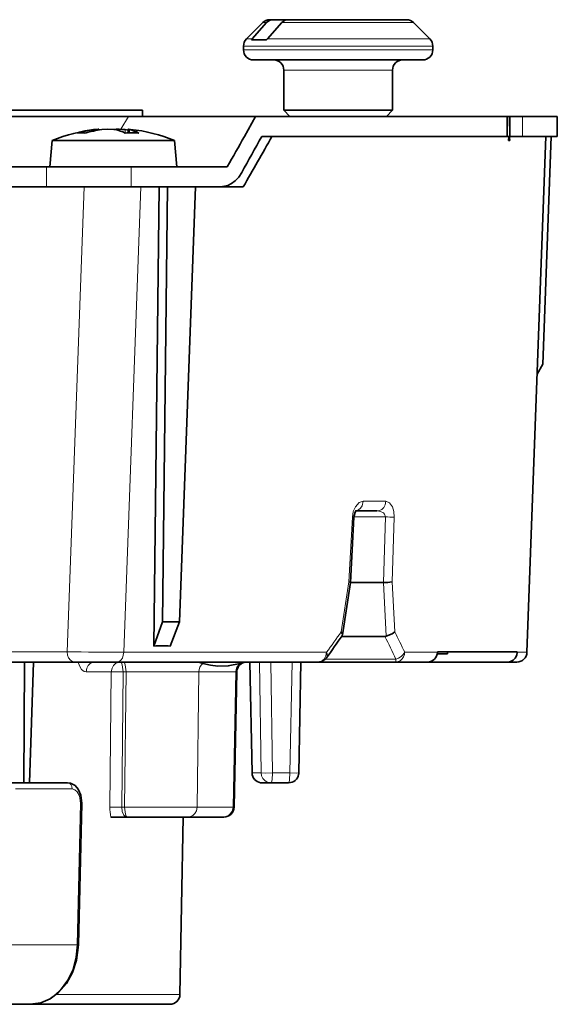
# Model space of a CAD drawing. Extents: x 91 to 825, y 40 to 573.
# Drawn here: x 226 to 252, y 432 to 480 of the extents above; entities that cross this region are included whole.
import ezdxf

# ---------------------------------------------------------------- set-up
doc = ezdxf.new("R2010")
doc.units = 0

msp = doc.modelspace()

# ---------------------------------------------------------------- linework, layer by layer
at = {"color": 7, "lineweight": 35, "ltscale": 0.028536}
msp.add_line((237.611542, 480.295685), (236.804428, 479.488586), dxfattribs=at)
at = {"color": 7, "lineweight": 35, "ltscale": 0.026887}
for p, q in [((237.804138, 480.295685), (237.093353, 479.488586)), ((238.554138, 480.295685), (237.843353, 479.488586))]:
    msp.add_line(p, q, dxfattribs=at)
at = {"color": 7, "lineweight": 13, "ltscale": 0.004815}
msp.add_line((237.804138, 480.295685), (237.611542, 480.295685), dxfattribs=at)
at = {"color": 7, "lineweight": 35, "ltscale": 0.003806}
msp.add_line((238.11734, 480.442139), (237.965088, 480.442139), dxfattribs=at)
at = {"color": 7, "lineweight": 35, "ltscale": 0.042781}
for p, q in [((238.11734, 480.442139), (239.828583, 480.442139)), ((242.13739, 480.442139), (243.848633, 480.442139))]:
    msp.add_line(p, q, dxfattribs=at)
at = {"color": 7, "lineweight": 13, "ltscale": 0.023265}
msp.add_line((239.484756, 480.295685), (238.554138, 480.295685), dxfattribs=at)
at = {"color": 7, "lineweight": 35, "ltscale": 0.019855}
msp.add_line((239.66153, 480.442139), (238.86734, 480.442139), dxfattribs=at)
at = {"color": 7, "lineweight": 13, "ltscale": 0.093661}
msp.add_line((243.231201, 480.295685), (239.484756, 480.295685), dxfattribs=at)
at = {"color": 7, "lineweight": 35, "ltscale": 0.084822}
msp.add_line((243.054428, 480.442139), (239.66153, 480.442139), dxfattribs=at)
at = {"color": 7, "lineweight": 35, "ltscale": 0.005583}
msp.add_line((240.051804, 480.442139), (239.828476, 480.442139), dxfattribs=at)
at = {"color": 7, "lineweight": 35, "ltscale": 0.05214}
msp.add_line((242.13739, 480.442139), (240.051804, 480.442139), dxfattribs=at)
at = {"color": 7, "lineweight": 35, "ltscale": 0.042411}
msp.add_line((244.75087, 480.442139), (243.054428, 480.442139), dxfattribs=at)
at = {"color": 7, "lineweight": 13, "ltscale": 0.046831}
msp.add_line((245.104431, 480.295685), (243.231201, 480.295685), dxfattribs=at)
at = {"color": 7, "lineweight": 35, "ltscale": 0.028535}
msp.add_line((245.104431, 480.295685), (245.91153, 479.488586), dxfattribs=at)
at = {"color": 7, "lineweight": 13, "ltscale": 0.007223}
msp.add_line((237.093353, 479.488586), (236.804428, 479.488586), dxfattribs=at)
at = {"color": 7, "lineweight": 35, "ltscale": 0.001469}
for p, q in [((237.057343, 479.442139), (237.093353, 479.488586)), ((237.807343, 479.442139), (237.843353, 479.488586))]:
    msp.add_line(p, q, dxfattribs=at)
at = {"color": 7, "lineweight": 35, "ltscale": 0.01875}
msp.add_line((237.807343, 479.442139), (237.057343, 479.442139), dxfattribs=at)
at = {"color": 7, "lineweight": 13, "ltscale": 0.144785}
msp.add_line((243.634766, 479.488586), (237.843353, 479.488586), dxfattribs=at)
at = {"color": 7, "lineweight": 13, "ltscale": 0.056919}
msp.add_line((245.91153, 479.488586), (243.634766, 479.488586), dxfattribs=at)
at = {"color": 7, "lineweight": 13, "ltscale": 0.17625}
for p, q in [((243.707977, 479.13504), (236.65799, 479.13504)), ((243.707977, 478.942139), (236.65799, 478.942139))]:
    msp.add_line(p, q, dxfattribs=at)
at = {"color": 7, "lineweight": 35, "ltscale": 0.004823}
for p, q in [((236.65799, 478.942139), (236.65799, 479.13504)), ((246.057983, 478.942139), (246.057983, 479.13504))]:
    msp.add_line(p, q, dxfattribs=at)
at = {"color": 7, "lineweight": 13, "ltscale": 0.05875}
for p, q in [((246.057983, 479.13504), (243.707977, 479.13504)), ((246.057983, 478.942139), (243.707977, 478.942139))]:
    msp.add_line(p, q, dxfattribs=at)
at = {"color": 7, "lineweight": 35, "ltscale": 0.1575}
msp.add_line((243.457977, 478.442139), (237.15799, 478.442139), dxfattribs=at)
at = {"color": 7, "lineweight": 35, "ltscale": 0.0525}
msp.add_line((245.557983, 478.442139), (243.457977, 478.442139), dxfattribs=at)
at = {"color": 7, "lineweight": 13, "ltscale": 0.10125}
msp.add_line((242.707977, 477.942139), (238.65799, 477.942139), dxfattribs=at)
at = {"color": 7, "lineweight": 35, "ltscale": 0.05}
for p, q in [((238.65799, 475.942139), (238.65799, 477.942139)), ((244.057983, 475.942139), (244.057983, 477.942139))]:
    msp.add_line(p, q, dxfattribs=at)
at = {"color": 7, "lineweight": 13, "ltscale": 0.03375}
msp.add_line((244.057983, 477.942139), (242.707977, 477.942139), dxfattribs=at)
at = {"color": 7, "lineweight": 35, "ltscale": 0.315429}
for p, q in [((219.023224, 475.942139), (231.640381, 475.942139)), ((219.023224, 475.64212), (231.640381, 475.64212))]:
    msp.add_line(p, q, dxfattribs=at)
at = {"color": 7, "lineweight": 35, "ltscale": 0.0075}
msp.add_line((231.640381, 475.942139), (231.640381, 475.64212), dxfattribs=at)
at = {"color": 7, "lineweight": 35, "ltscale": 0.10125}
msp.add_line((242.707977, 475.942139), (238.65799, 475.942139), dxfattribs=at)
at = {"color": 7, "lineweight": 35, "ltscale": 0.010607}
for p, q in [((238.957977, 475.64212), (238.65799, 475.942139)), ((243.75798, 475.64212), (244.057983, 475.942139))]:
    msp.add_line(p, q, dxfattribs=at)
at = {"color": 7, "lineweight": 35, "ltscale": 0.03375}
msp.add_line((244.057983, 475.942139), (242.707977, 475.942139), dxfattribs=at)
at = {"color": 7, "lineweight": 35, "ltscale": 0.107397}
msp.add_line((222.788559, 475.64212), (227.084457, 475.64212), dxfattribs=at)
at = {"color": 7, "lineweight": 35, "ltscale": 0.096744}
msp.add_line((227.084457, 475.64212), (230.954208, 475.64212), dxfattribs=at)
at = {"color": 7, "lineweight": 35, "ltscale": 0.062448}
msp.add_line((229.025162, 475.64212), (231.523071, 475.64212), dxfattribs=at)
at = {"color": 7, "lineweight": 13, "ltscale": 0.018827}
msp.add_line((230.560318, 475.000275), (230.954208, 475.64212), dxfattribs=at)
at = {"color": 7, "lineweight": 35, "ltscale": 0.157576}
msp.add_line((237.257263, 475.64212), (230.954208, 475.64212), dxfattribs=at)
at = {"color": 7, "lineweight": 35, "ltscale": 0.0286}
msp.add_line((236.701584, 474.64212), (237.257263, 475.64212), dxfattribs=at)
at = {"color": 7, "lineweight": 35, "ltscale": 0.31187}
msp.add_line((237.257263, 475.64212), (249.732071, 475.64212), dxfattribs=at)
at = {"color": 7, "lineweight": 35, "ltscale": 0.056076}
msp.add_line((241.201019, 475.64212), (238.957977, 475.64212), dxfattribs=at)
at = {"color": 7, "lineweight": 35, "ltscale": 0.055031}
msp.add_line((241.061966, 475.64212), (243.263199, 475.64212), dxfattribs=at)
at = {"color": 7, "lineweight": 35, "ltscale": 0.108723}
msp.add_line((243.263275, 475.64212), (247.612213, 475.64212), dxfattribs=at)
at = {"color": 7, "lineweight": 35, "ltscale": 0.012189}
msp.add_line((247.612213, 475.64212), (248.099762, 475.64212), dxfattribs=at)
at = {"color": 7, "lineweight": 35, "ltscale": 0.033095}
msp.add_line((248.099762, 475.64212), (249.423569, 475.64212), dxfattribs=at)
at = {"color": 7, "lineweight": 35, "ltscale": 0.011032}
msp.add_line((249.423569, 475.64212), (249.864838, 475.64212), dxfattribs=at)
at = {"color": 7, "lineweight": 35, "ltscale": 0.000509}
for p, q in [((249.752441, 475.64212), (249.732071, 475.64212)), ((249.732071, 474.64212), (249.752441, 474.64212))]:
    msp.add_line(p, q, dxfattribs=at)
at = {"color": 7, "lineweight": 13, "ltscale": 0.025}
for p, q in [((249.732071, 475.64212), (249.732071, 474.64212)), ((249.899475, 474.64212), (249.899475, 475.64212)), ((250.514893, 475.64212), (250.514893, 474.64212)), ((226.873138, 473.14212), (226.873138, 472.14212)), ((231.07164, 473.14212), (231.07164, 472.14212))]:
    msp.add_line(p, q, dxfattribs=at)
at = {"color": 7, "lineweight": 35, "ltscale": 0.003676}
msp.add_line((249.899475, 475.64212), (249.752441, 475.64212), dxfattribs=at)
at = {"color": 7, "lineweight": 35, "ltscale": 0.025}
for p, q in [((249.752441, 474.64212), (249.752441, 475.64212)), ((252.240387, 475.64212), (252.240387, 474.64212))]:
    msp.add_line(p, q, dxfattribs=at)
at = {"color": 7, "lineweight": 35, "ltscale": 0.025004}
msp.add_line((249.864838, 475.64212), (249.882294, 474.64212), dxfattribs=at)
at = {"color": 7, "lineweight": 35, "ltscale": 0.015385}
for p, q in [((250.514893, 475.64212), (249.899475, 475.64212)), ((249.899475, 474.64212), (250.514893, 474.64212))]:
    msp.add_line(p, q, dxfattribs=at)
at = {"color": 7, "lineweight": 35, "ltscale": 0.043137}
for p, q in [((250.514893, 475.64212), (252.240387, 475.64212)), ((250.514893, 474.64212), (252.240387, 474.64212))]:
    msp.add_line(p, q, dxfattribs=at)
at = {"color": 7, "lineweight": 35, "ltscale": 0.003177}
msp.add_line((229.216858, 474.98114), (229.343002, 474.996399), dxfattribs=at)
at = {"color": 7, "lineweight": 13, "ltscale": 0.001656}
msp.add_line((229.216858, 474.914917), (229.216858, 474.98114), dxfattribs=at)
at = {"color": 7, "lineweight": 35, "ltscale": 0.001058}
msp.add_line((229.466858, 475.001923), (229.466858, 474.959595), dxfattribs=at)
at = {"color": 7, "lineweight": 35, "ltscale": 0.003791}
msp.add_line((230.925797, 474.959534), (230.775711, 474.98114), dxfattribs=at)
at = {"color": 7, "lineweight": 13, "ltscale": 0.004165}
msp.add_line((230.775711, 474.814545), (230.775711, 474.98114), dxfattribs=at)
at = {"color": 7, "lineweight": 35, "ltscale": 0.004509}
msp.add_line((230.925705, 474.821503), (230.925705, 475.001862), dxfattribs=at)
at = {"color": 7, "lineweight": 13, "ltscale": 0.003944}
msp.add_line((230.992691, 474.823395), (230.992691, 474.98114), dxfattribs=at)
at = {"color": 7, "lineweight": 35, "ltscale": 0.032625}
for p, q in [((227.160019, 474.442139), (227.046295, 473.14212)), ((233.232544, 474.442139), (233.346283, 473.14212))]:
    msp.add_line(p, q, dxfattribs=at)
at = {"color": 7, "lineweight": 35, "ltscale": 0.01017}
msp.add_line((227.566803, 474.442139), (227.160019, 474.442139), dxfattribs=at)
at = {"color": 7, "lineweight": 35, "ltscale": 0.10369}
msp.add_line((227.566803, 474.442139), (231.714417, 474.442139), dxfattribs=at)
at = {"color": 7, "lineweight": 35, "ltscale": 0.037953}
msp.add_line((231.714417, 474.442139), (233.232544, 474.442139), dxfattribs=at)
at = {"color": 7, "lineweight": 35, "ltscale": 0.304236}
msp.add_line((237.562637, 474.64212), (249.732071, 474.64212), dxfattribs=at)
at = {"color": 7, "lineweight": 35, "ltscale": 0.002458}
msp.add_line((249.850739, 474.64212), (249.752411, 474.64212), dxfattribs=at)
at = {"color": 7, "lineweight": 35, "ltscale": 0.001788}
msp.add_line((249.880508, 474.442139), (249.808975, 474.442139), dxfattribs=at)
at = {"color": 7, "lineweight": 35, "ltscale": 0.027903}
msp.add_line((250.968628, 474.64212), (249.852524, 474.64212), dxfattribs=at)
at = {"color": 7, "lineweight": 35, "ltscale": 0.000499}
msp.add_line((249.899475, 474.64212), (249.879532, 474.64212), dxfattribs=at)
at = {"color": 7, "lineweight": 13}
for p, q in [((251.6698, 474.64212), (250.722809, 449.024689)), ((227.900879, 449.050873), (228.741104, 472.14212)), ((230.715881, 449.024689), (231.567368, 472.14212))]:
    msp.add_line(p, q, dxfattribs=at)
at = {"color": 7, "lineweight": 35}
for p, q in [((251.678635, 474.64212), (250.733475, 449.023651)), ((232.469147, 472.14212), (232.205688, 449.336487)), ((232.891144, 472.14212), (232.638367, 450.540924)), ((234.267044, 472.14212), (233.471802, 450.540924))]:
    msp.add_line(p, q, dxfattribs=at)
at = {"color": 7, "lineweight": 35, "ltscale": 0.282726}
msp.add_line((251.934723, 474.64212), (251.514069, 463.340912), dxfattribs=at)
at = {"color": 7, "lineweight": 35, "ltscale": 0.205381}
msp.add_line((226.873138, 473.14212), (218.657898, 473.14212), dxfattribs=at)
at = {"color": 7, "lineweight": 35, "ltscale": 0.104963}
for p, q in [((226.873138, 473.14212), (231.07164, 473.14212)), ((226.873138, 472.14212), (231.07164, 472.14212))]:
    msp.add_line(p, q, dxfattribs=at)
at = {"color": 7, "lineweight": 35, "ltscale": 0.01055}
msp.add_line((227.468307, 473.14212), (227.046295, 473.14212), dxfattribs=at)
at = {"color": 7, "lineweight": 35, "ltscale": 0.119541}
msp.add_line((231.07164, 473.14212), (235.853271, 473.14212), dxfattribs=at)
at = {"color": 7, "lineweight": 35, "ltscale": 0.197406}
msp.add_line((226.873138, 472.14212), (218.976898, 472.14212), dxfattribs=at)
at = {"color": 7, "lineweight": 35, "ltscale": 0.111572}
msp.add_line((231.07164, 472.14212), (235.5345, 472.14212), dxfattribs=at)
at = {"color": 7, "lineweight": 35, "ltscale": 0.004445}
msp.add_line((232.891144, 472.14212), (232.713364, 472.14212), dxfattribs=at)
at = {"color": 7, "lineweight": 35, "ltscale": 0.034398}
msp.add_line((234.267044, 472.14212), (232.891144, 472.14212), dxfattribs=at)
at = {"color": 7, "lineweight": 35, "ltscale": 0.027691}
msp.add_line((235.534668, 472.14212), (236.642288, 472.14212), dxfattribs=at)
at = {"color": 7, "lineweight": 35, "ltscale": 0.014412}
msp.add_line((251.243561, 462.831818), (251.514069, 463.340912), dxfattribs=at)
at = {"color": 7, "lineweight": 13, "ltscale": 0.028112}
msp.add_line((242.598755, 456.524689), (243.723221, 456.524689), dxfattribs=at)
at = {"color": 7, "lineweight": 35, "ltscale": 0.026243}
msp.add_line((242.236267, 456.042145), (243.285995, 456.042145), dxfattribs=at)
at = {"color": 7, "lineweight": 13, "ltscale": 0.080549}
msp.add_line((242.065674, 455.738647), (241.895416, 452.521179), dxfattribs=at)
at = {"color": 7, "lineweight": 35, "ltscale": 0.081168}
msp.add_line((242.141205, 455.729797), (241.970276, 452.487579), dxfattribs=at)
at = {"color": 7, "lineweight": 13, "ltscale": 0.038996}
msp.add_line((242.142334, 455.747375), (243.702179, 455.747375), dxfattribs=at)
at = {"color": 7, "lineweight": 13, "ltscale": 0.081459}
msp.add_line((243.702179, 455.747375), (243.602692, 452.49054), dxfattribs=at)
at = {"color": 7, "lineweight": 13, "ltscale": 0.080474}
msp.add_line((244.134277, 455.738647), (244.03598, 452.521179), dxfattribs=at)
at = {"color": 7, "lineweight": 13, "ltscale": 0.062792}
msp.add_line((241.508041, 450.039551), (241.895416, 452.521179), dxfattribs=at)
at = {"color": 7, "lineweight": 35, "ltscale": 0.065723}
msp.add_line((241.567337, 449.889282), (241.97023, 452.487152), dxfattribs=at)
at = {"color": 7, "lineweight": 35, "ltscale": 0.040786}
msp.add_line((241.970184, 452.49054), (243.601624, 452.49054), dxfattribs=at)
at = {"color": 7, "lineweight": 13, "ltscale": 0.066816}
msp.add_line((243.601624, 452.49054), (243.746414, 449.821808), dxfattribs=at)
at = {"color": 7, "lineweight": 13, "ltscale": 0.062134}
msp.add_line((244.03598, 452.521179), (244.17247, 450.039551), dxfattribs=at)
at = {"color": 7, "lineweight": 35, "ltscale": 0.031995}
msp.add_line((232.205688, 449.336487), (232.638367, 450.540924), dxfattribs=at)
at = {"color": 7, "lineweight": 35, "ltscale": 0.020836}
msp.add_line((233.471802, 450.540924), (232.638367, 450.540924), dxfattribs=at)
at = {"color": 7, "lineweight": 35, "ltscale": 0.032258}
msp.add_line((233.008881, 449.336487), (233.471802, 450.540924), dxfattribs=at)
at = {"color": 7, "lineweight": 35, "ltscale": 0.053835}
msp.add_line((241.527954, 449.814911), (243.681366, 449.814911), dxfattribs=at)
at = {"color": 7, "lineweight": 13, "ltscale": 0.13394}
msp.add_line((227.900879, 449.050873), (222.543289, 449.050873), dxfattribs=at)
at = {"color": 7, "lineweight": 13, "ltscale": 0.251734}
msp.add_line((230.715881, 449.024689), (240.785248, 449.024689), dxfattribs=at)
at = {"color": 7, "lineweight": 13, "ltscale": 0.040618}
msp.add_line((244.661194, 449.024689), (246.285919, 449.024689), dxfattribs=at)
at = {"color": 7, "lineweight": 35, "ltscale": 0.012207}
msp.add_line((246.764648, 448.942139), (246.276352, 448.942139), dxfattribs=at)
at = {"color": 7, "lineweight": 35, "ltscale": 0.000437}
for p, q in [((246.285919, 449.024689), (246.286499, 449.042145)), ((250.251907, 449.024689), (250.252502, 449.042145))]:
    msp.add_line(p, q, dxfattribs=at)
at = {"color": 7, "lineweight": 35, "ltscale": 0.09915}
msp.add_line((246.286499, 449.042145), (250.252502, 449.042145), dxfattribs=at)
at = {"color": 7, "lineweight": 13, "ltscale": 0.0025}
msp.add_line((246.764648, 449.042145), (246.764648, 448.942139), dxfattribs=at)
at = {"color": 7, "lineweight": 35, "ltscale": 0.000426}
msp.add_line((246.764648, 448.942139), (246.781677, 448.942139), dxfattribs=at)
at = {"color": 7, "lineweight": 35, "ltscale": 0.0025}
msp.add_line((246.781677, 449.042145), (246.781677, 448.942139), dxfattribs=at)
at = {"color": 7, "lineweight": 13, "ltscale": 0.011773}
msp.add_line((250.251907, 449.024689), (250.722809, 449.024689), dxfattribs=at)
at = {"color": 7, "lineweight": 13, "ltscale": 0.000268}
msp.add_line((250.733475, 449.023651), (250.722809, 449.024689), dxfattribs=at)
at = {"color": 7, "lineweight": 35, "ltscale": 0.123569}
msp.add_line((228.2724, 448.542145), (223.329651, 448.542145), dxfattribs=at)
at = {"color": 7, "lineweight": 35, "ltscale": 0.150003}
msp.add_line((225.784454, 448.542145), (225.745621, 442.542145), dxfattribs=at)
at = {"color": 7, "lineweight": 35, "ltscale": 0.150083}
msp.add_line((226.235184, 448.542145), (226.035004, 442.542145), dxfattribs=at)
at = {"color": 7, "lineweight": 35, "ltscale": 0.052799}
msp.add_line((228.2724, 448.542145), (230.384354, 448.542145), dxfattribs=at)
at = {"color": 7, "lineweight": 35, "ltscale": 0.249652}
msp.add_line((230.384354, 448.542145), (240.370438, 448.542145), dxfattribs=at)
at = {"color": 7, "lineweight": 35, "ltscale": 0.137786}
msp.add_line((236.971146, 448.542145), (237.084381, 443.03186), dxfattribs=at)
at = {"color": 7, "lineweight": 13, "ltscale": 0.137747}
msp.add_line((236.98143, 448.542145), (237.094437, 443.033417), dxfattribs=at)
at = {"color": 7, "lineweight": 13, "ltscale": 0.137733}
for p, q in [((237.452759, 448.542145), (237.53418, 443.033417)), ((238.012619, 448.542145), (238.093903, 443.033417))]:
    msp.add_line(p, q, dxfattribs=at)
at = {"color": 7, "lineweight": 13, "ltscale": 0.137745}
msp.add_line((238.964951, 443.033417), (239.074341, 448.542145), dxfattribs=at)
at = {"color": 7, "lineweight": 35, "ltscale": 0.137776}
msp.add_line((239.509003, 448.542145), (239.399597, 443.032196), dxfattribs=at)
at = {"color": 7, "lineweight": 35, "ltscale": 0.096044}
msp.add_line((240.372559, 448.542145), (244.21431, 448.542145), dxfattribs=at)
at = {"color": 7, "lineweight": 13, "ltscale": 0.08741}
msp.add_line((240.724091, 448.688568), (244.220474, 448.688568), dxfattribs=at)
at = {"color": 7, "lineweight": 35, "ltscale": 0.039607}
msp.add_line((244.21431, 448.542145), (245.798584, 448.542145), dxfattribs=at)
at = {"color": 7, "lineweight": 35, "ltscale": 0.099129}
msp.add_line((249.766815, 448.542145), (245.801651, 448.542145), dxfattribs=at)
at = {"color": 7, "lineweight": 35, "ltscale": 0.011475}
msp.add_line((249.766815, 448.542145), (250.2258, 448.542145), dxfattribs=at)
at = {"color": 7, "lineweight": 35, "ltscale": 0.0002}
msp.add_line((250.23381, 448.542145), (250.2258, 448.542145), dxfattribs=at)
at = {"color": 7, "lineweight": 13, "ltscale": 0.031363}
msp.add_line((228.837494, 448.050873), (230.091995, 448.050873), dxfattribs=at)
at = {"color": 7, "lineweight": 13, "ltscale": 0.167945}
for p, q in [((230.091995, 448.050873), (230.025024, 441.333405)), ((230.678131, 448.050873), (230.611618, 441.333405))]:
    msp.add_line(p, q, dxfattribs=at)
at = {"color": 7, "lineweight": 13, "ltscale": 0.003709}
msp.add_line((230.826477, 448.050873), (230.678131, 448.050873), dxfattribs=at)
at = {"color": 7, "lineweight": 13, "ltscale": 0.167947}
msp.add_line((230.751801, 441.333405), (230.826477, 448.050873), dxfattribs=at)
at = {"color": 7, "lineweight": 13, "ltscale": 0.167946}
msp.add_line((234.359985, 441.333405), (234.432175, 448.050873), dxfattribs=at)
at = {"color": 7, "lineweight": 13, "ltscale": 0.046019}
msp.add_line((234.432175, 448.050873), (236.272919, 448.050873), dxfattribs=at)
at = {"color": 7, "lineweight": 13, "ltscale": 0.167972}
msp.add_line((236.272919, 448.050873), (236.136154, 441.333405), dxfattribs=at)
at = {"color": 7, "lineweight": 35, "ltscale": 0.168037}
msp.add_line((236.324158, 448.052185), (236.188782, 441.332062), dxfattribs=at)
at = {"color": 7, "lineweight": 13, "ltscale": 0.001281}
msp.add_line((236.272919, 448.050873), (236.324158, 448.052185), dxfattribs=at)
at = {"color": 7, "lineweight": 13, "ltscale": 0.010994}
msp.add_line((237.094437, 443.033417), (237.53418, 443.033417), dxfattribs=at)
at = {"color": 7, "lineweight": 13, "ltscale": 0.021776}
msp.add_line((238.964951, 443.033417), (238.093903, 443.033417), dxfattribs=at)
at = {"color": 7, "lineweight": 35, "ltscale": 0.069884}
msp.add_line((225.121368, 442.542145), (227.916718, 442.542145), dxfattribs=at)
at = {"color": 7, "lineweight": 13, "ltscale": 0.036138}
msp.add_line((225.341965, 442.236908), (226.787476, 442.236908), dxfattribs=at)
at = {"color": 7, "lineweight": 13, "ltscale": 0.034193}
msp.add_line((226.787476, 442.236908), (228.155197, 442.236908), dxfattribs=at)
at = {"color": 7, "lineweight": 35, "ltscale": 0.01111}
msp.add_line((237.584259, 442.542145), (238.028641, 442.542145), dxfattribs=at)
at = {"color": 7, "lineweight": 35, "ltscale": 0.021777}
msp.add_line((238.899704, 442.542145), (238.028641, 442.542145), dxfattribs=at)
at = {"color": 7, "lineweight": 13, "ltscale": 0.175923}
msp.add_line((228.401382, 434.489777), (228.569336, 441.524689), dxfattribs=at)
at = {"color": 7, "lineweight": 35, "ltscale": 0.175923}
msp.add_line((228.460495, 434.487854), (228.628006, 441.522797), dxfattribs=at)
at = {"color": 7, "lineweight": 13, "ltscale": 0.001468}
msp.add_line((228.569336, 441.524689), (228.628006, 441.522797), dxfattribs=at)
at = {"color": 7, "lineweight": 13, "ltscale": 0.003505}
msp.add_line((230.751801, 441.333405), (230.611618, 441.333405), dxfattribs=at)
at = {"color": 7, "lineweight": 13, "ltscale": 0.044404}
msp.add_line((234.359985, 441.333405), (236.136154, 441.333405), dxfattribs=at)
at = {"color": 7, "lineweight": 13, "ltscale": 0.001316}
msp.add_line((236.136154, 441.333405), (236.188782, 441.332062), dxfattribs=at)
at = {"color": 7, "lineweight": 35, "ltscale": 0.019766}
msp.add_line((230.072723, 440.842133), (230.863358, 440.842133), dxfattribs=at)
at = {"color": 7, "lineweight": 35, "ltscale": 0.000446}
msp.add_line((230.881195, 440.842133), (230.863358, 440.842133), dxfattribs=at)
at = {"color": 7, "lineweight": 35, "ltscale": 0.075171}
msp.add_line((230.881195, 440.842133), (233.888016, 440.842133), dxfattribs=at)
at = {"color": 7, "lineweight": 13, "ltscale": 0.220252}
msp.add_line((233.657089, 440.842133), (233.501633, 432.033417), dxfattribs=at)
at = {"color": 7, "lineweight": 35, "ltscale": 0.220252}
msp.add_line((233.657532, 440.842041), (233.502106, 432.033325), dxfattribs=at)
at = {"color": 7, "lineweight": 35, "ltscale": 0.043925}
msp.add_line((233.888016, 440.842133), (235.645004, 440.842133), dxfattribs=at)
at = {"color": 7, "lineweight": 35, "ltscale": 0.001096}
msp.add_line((235.645004, 440.842133), (235.688843, 440.842133), dxfattribs=at)
at = {"color": 7, "lineweight": 13, "ltscale": 0.046061}
msp.add_line((224.841431, 434.489777), (226.683884, 434.489777), dxfattribs=at)
at = {"color": 7, "lineweight": 13, "ltscale": 0.042937}
msp.add_line((226.683884, 434.489777), (228.401382, 434.489777), dxfattribs=at)
at = {"color": 7, "lineweight": 13, "ltscale": 0.001479}
msp.add_line((228.401382, 434.489777), (228.460495, 434.487854), dxfattribs=at)
at = {"color": 7, "lineweight": 13, "ltscale": 0.153299}
msp.add_line((227.36969, 432.033417), (233.501633, 432.033417), dxfattribs=at)
at = {"color": 7, "lineweight": 35, "ltscale": 0.086943}
msp.add_line((222.583542, 431.542145), (226.061279, 431.542145), dxfattribs=at)
at = {"color": 7, "lineweight": 35, "ltscale": 0.173523}
msp.add_line((226.061264, 431.542145), (233.002182, 431.542145), dxfattribs=at)
at = {"color": 7, "lineweight": 35}
for points in [[(229.343002, 474.996399), (229.448196, 475.004639), (229.460724, 475.004181), (229.464539, 475.00354), (229.466125, 475.00293), (229.466858, 475.001923)], [(229.616867, 474.98114), (229.88147, 475.002472), (230.228012, 474.99295), (230.299881, 474.98114)], [(230.925705, 475.001923), (230.926895, 475.003143), (230.928864, 475.003754), (230.935181, 475.004456), (231.049698, 474.996368)], [(249.850739, 474.64209), (249.849411, 474.641571), (249.846695, 474.638885), (249.843933, 474.634003), (249.838226, 474.617828), (249.808975, 474.442139)], [(249.880508, 474.442139), (249.870834, 474.568298), (249.859131, 474.632965), (249.856247, 474.638947), (249.854767, 474.640778), (249.852509, 474.64209)], [(236.572754, 472.856567), (236.419983, 472.625916), (236.240662, 472.432495), (236.069305, 472.302368), (235.884521, 472.208832), (235.5345, 472.14212)], [(242.141205, 455.729797), (242.200104, 455.980194), (242.255386, 456.063629)], [(241.895416, 452.521179), (241.946442, 452.505157), (241.961761, 452.497681), (241.967743, 452.493011), (241.969421, 452.490753), (241.970276, 452.487579)], [(241.508041, 450.039551), (241.55896, 449.956146), (241.567337, 449.889282)], [(244.17247, 450.039551), (244.040283, 449.933929), (243.746414, 449.821808)], [(249.766815, 448.542145), (249.914063, 448.565704), (250.046982, 448.63382), (250.153763, 448.740265), (250.224289, 448.875), (250.251907, 449.024689)], [(234.352142, 448.542145), (234.44313, 448.526733), (234.645264, 448.460236)], [(234.645203, 448.460327), (235.015076, 448.387299), (235.385162, 448.334442), (235.898376, 448.350159), (236.494904, 448.460327)], [(228.628006, 441.522797), (228.579498, 441.928009), (228.452301, 442.219421), (228.291107, 442.403412), (228.070969, 442.520416), (227.916718, 442.542145)], [(226.061279, 431.542145), (226.600677, 431.619934), (227.04982, 431.81192), (227.472382, 432.122833), (227.867065, 432.579132), (228.166367, 433.121094), (228.367493, 433.738373), (228.460495, 434.487854)]]:
    msp.add_lwpolyline(points, dxfattribs=at)
at = {"color": 7, "lineweight": 13}
for points in [[(242.065674, 455.738647), (242.110718, 456.011108), (242.213242, 456.252747), (242.407837, 456.464447), (242.598755, 456.524689)], [(242.241608, 456.049011), (242.359909, 456.093536), (242.463409, 456.177063), (242.542847, 456.294586), (242.598755, 456.524689)], [(243.285995, 456.042145), (243.41124, 456.06308), (243.52655, 456.124512), (243.62265, 456.222809), (243.690338, 456.351196), (243.723221, 456.524689)], [(243.723221, 456.524689), (243.902573, 456.455444), (244.04985, 456.244598), (244.116104, 456.012665), (244.134277, 455.738647)], [(243.285995, 456.042145), (243.457153, 456.019196), (243.609253, 455.943268), (243.666153, 455.881165), (243.702194, 455.747375)], [(227.900894, 449.050873), (227.919174, 448.886963), (227.97554, 448.741455), (228.060928, 448.631042), (228.161621, 448.56488), (228.2724, 448.542145)], [(230.384354, 448.542145), (230.433273, 448.547607), (230.481354, 448.563995), (230.571243, 448.629028), (230.647232, 448.737183), (230.715881, 449.024689)], [(240.785248, 449.024689), (240.752838, 448.847595), (240.666321, 448.691467), (240.508133, 448.570526)], [(240.775772, 448.74939), (240.804733, 448.806732), (240.816147, 448.873566), (240.80957, 448.947205), (240.785263, 449.024689)], [(244.22049, 448.688568), (244.361877, 448.738739), (244.489853, 448.816498), (244.592743, 448.914795), (244.661194, 449.024689)], [(250.2258, 448.542145), (250.367355, 448.562836), (250.497223, 448.623169), (250.604675, 448.718231), (250.680786, 448.84024), (250.722824, 449.024689)], [(228.440689, 448.542145), (228.510773, 448.344208), (228.612, 448.178131), (228.74971, 448.069122), (228.837494, 448.050873)], [(229.279694, 448.542145), (229.153168, 448.52124), (229.036682, 448.4599), (228.939682, 448.361908), (228.871307, 448.2341), (228.837479, 448.050873)], [(230.548737, 448.542145), (230.418259, 448.521301), (230.298248, 448.460266), (230.198502, 448.363129), (230.128052, 448.23703), (230.091995, 448.050873)], [(230.678131, 448.050873), (230.63945, 448.398773), (230.597748, 448.504913), (230.548737, 448.542145)], [(230.826477, 448.050873), (230.787796, 448.398773), (230.746094, 448.504913), (230.697083, 448.542145)], [(234.645203, 448.460327), (234.5578, 448.381989), (234.490753, 448.28363), (234.448044, 448.171051), (234.432175, 448.050873)], [(236.494904, 448.460327), (236.403824, 448.381989), (236.333969, 448.28363), (236.289459, 448.171051), (236.272919, 448.050873)], [(244.21431, 448.542145), (244.214371, 448.542145), (244.214417, 448.542175), (244.214523, 448.542297), (244.214737, 448.542755), (244.215164, 448.544556), (244.216019, 448.551758), (244.217651, 448.5802), (244.22049, 448.688599)], [(230.678131, 448.050873), (230.333511, 448.053619), (230.09201, 448.050873)], [(237.094437, 443.033417), (237.086899, 443.032623), (237.085007, 443.032227), (237.084366, 443.031891)], [(237.094437, 443.033417), (237.117538, 442.890167), (237.179932, 442.759827), (237.276123, 442.653412), (237.397827, 442.579773), (237.584259, 442.542145)], [(237.53418, 443.033417), (237.557297, 442.890778), (237.619781, 442.760864), (237.716263, 442.65451), (237.838593, 442.580536), (238.028641, 442.542145)], [(237.53418, 443.033417), (237.727722, 443.029907), (238.093903, 443.033417)], [(238.028641, 442.542145), (238.031815, 442.542725), (238.034973, 442.544495), (238.041245, 442.551544), (238.05336, 442.579376), (238.074387, 442.685516), (238.093903, 443.033417)], [(238.899704, 442.542145), (238.902878, 442.542725), (238.906036, 442.544495), (238.912308, 442.551544), (238.924423, 442.579376), (238.94545, 442.685516), (238.964966, 443.033417)], [(238.964966, 443.033417), (239.275543, 443.029724), (239.367569, 443.030182), (239.399612, 443.032196)], [(228.155228, 442.242126), (228.13707, 442.356934), (228.085373, 442.454254), (228.049225, 442.491547), (228.007996, 442.519287), (227.916718, 442.542114)], [(228.155197, 442.236908), (228.289185, 442.201141), (228.405304, 442.100708), (228.515762, 441.893036), (228.569336, 441.524689)], [(230.863358, 440.842133), (230.810013, 440.852936), (230.714035, 440.934052), (230.635742, 441.11084), (230.611618, 441.333405)], [(230.751816, 441.333405), (230.790497, 440.985504), (230.832199, 440.879364), (230.881195, 440.842133)], [(233.888016, 440.842133), (234.022659, 440.862915), (234.146362, 440.923645), (234.249023, 441.019958), (234.321594, 441.14444), (234.360001, 441.333405)], [(235.645004, 440.842133), (235.784897, 440.862823), (235.913269, 440.923279), (236.019562, 441.018616), (236.094818, 441.141205), (236.136154, 441.333405)], [(228.401382, 434.489777), (228.338287, 433.876373), (228.177979, 433.286163), (227.922745, 432.742035), (227.547638, 432.236542), (227.324448, 432.025177), (227.080521, 431.84729), (226.587082, 431.620453), (226.061279, 431.542145)], [(233.002182, 431.542145), (233.144348, 431.562805), (233.27475, 431.623138), (233.382614, 431.718109), (233.45903, 431.839905), (233.501633, 432.033417)]]:
    msp.add_lwpolyline(points, dxfattribs=at)
at = {"color": 7, "lineweight": 35}
for centre, radius, start, end in [((237.965088, 479.942139), 0.5, 90.000003, 135), ((238.122894, 480.024567), 0.417972, 90.763385, 139.619025), ((238.872986, 480.024445), 0.41813, 90.774539, 139.610733), ((244.75087, 479.942139), 0.5, 44.999994, 90.000003), ((237.157974, 479.13504), 0.5, 134.999987, 180.000009), ((245.557983, 479.13504), 0.5, 359.999983, 45.000015), ((237.15799, 478.942139), 0.5, 180.000009, 269.999997), ((245.557983, 478.942139), 0.5, 269.999997, 0.000002), ((238.15799, 477.942139), 0.5, 0.000001, 90.000003), ((244.557983, 477.942139), 0.5, 90.000003, 180.000009), ((230.196289, 467.059723), 7.98242, 96.136408, 112.356537), ((230.007797, 468.963226), 6.069664, 97.487495, 105.417823), ((228.594299, 472.877167), 1.947618, 90.00449, 95.898581), ((228.593994, 472.87738), 1.947408, 84.10113, 89.995857), ((230.408325, 468.960602), 6.072359, 97.489114, 105.41591), ((230.406631, 472.099701), 2.904856, 82.700771, 94.167982), ((229.789337, 472.768219), 2.271137, 64.283063, 77.008566), ((231.121552, 469.001373), 5.823455, 90.002912, 93.412857), ((231.016693, 475.187927), 0.207683, 243.937396, 263.381899), ((230.482651, 472.769653), 2.269641, 64.278774, 77.012705), ((230.196289, 467.059723), 7.98242, 67.643461, 83.862716), ((231.120956, 468.998962), 5.825863, 86.587886, 89.997086), ((68.750862, 568.635864), 192.463699, 330.253389, 330.766391), ((72.03492, 565.240784), 188.699631, 330.686778, 331.306686), ((70.124214, 568.779358), 192.528, 329.871636, 330.728169), ((243.619141, 455.51413), 3.022775, 269.688131, 277.928734), ((241.470627, 449.904175), 0.09785, 325.317566, 351.2339), ((191.991028, 483.985504), 60.179211, 324.160259, 325.440865), ((243.682098, 450.12027), 0.305332, 269.861181, 282.159517), ((232.607758, 433.695465), 15.646179, 88.530918, 91.472523), ((245.791718, 449.034576), 0.493384, 270.798064, 358.852156), ((250.23349, 449.04248), 0.500366, 270.0377, 357.843309), ((236.824402, 448.041779), 0.500391, 106.052375, 178.805801), ((236.26123, 449.429199), 0.997041, 283.561727, 293.369736), ((236.806671, 448.153381), 0.389479, 92.754406, 112.578409), ((240.370407, 449.042328), 0.500201, 270.003768, 283.550464), ((240.370438, 449.042145), 0.5, 283.552186, 324.16015), ((237.583008, 443.041962), 0.498726, 181.157712, 192.445037), ((237.584259, 443.042145), 0.5, 192.434669, 269.999997), ((238.899704, 443.042145), 0.5, 269.999997, 350.521729), ((238.900757, 443.042023), 0.498938, 350.515309, 358.872974), ((235.688492, 441.342468), 0.500371, 270.039913, 358.80582), ((233.002182, 432.042145), 0.5, 269.999997, 358.98906)]:
    msp.add_arc(centre, radius, start, end, dxfattribs=at)
at = {"color": 7, "lineweight": 13}
for centre, radius, start, end in [((242.049973, 455.235382), 0.503105, 79.544513, 88.21358), ((244.273331, 472.719208), 16.981298, 268.0726, 269.530818), ((192.564377, 484.132507), 59.647404, 323.943032, 325.139896), ((192.483734, 424.523193), 57.643806, 25.153806, 26.273433), ((191.798065, 424.289307), 57.822433, 24.958947, 26.196315), ((233.781616, 931.404297), 482.389404, 269.301488, 269.635866), ((244.145905, 449.031219), 0.514558, 307.009596, 359.274617), ((240.369324, 448.894897), 0.352791, 270.181954, 293.168382), ((244.212387, 448.954132), 0.412112, 270.267823, 306.078235), ((232.759048, -62.227604), 510.281708, 89.812138, 90.216998), ((232.238815, 441.298218), 2.213853, 179.089636, 191.888294), ((230.300339, 425.793732), 15.542497, 88.852449, 91.015003), ((232.686218, 949.142578), 507.8125, 269.781732, 270.188839)]:
    msp.add_arc(centre, radius, start, end, dxfattribs=at)

doc.saveas('drawing.dxf')
